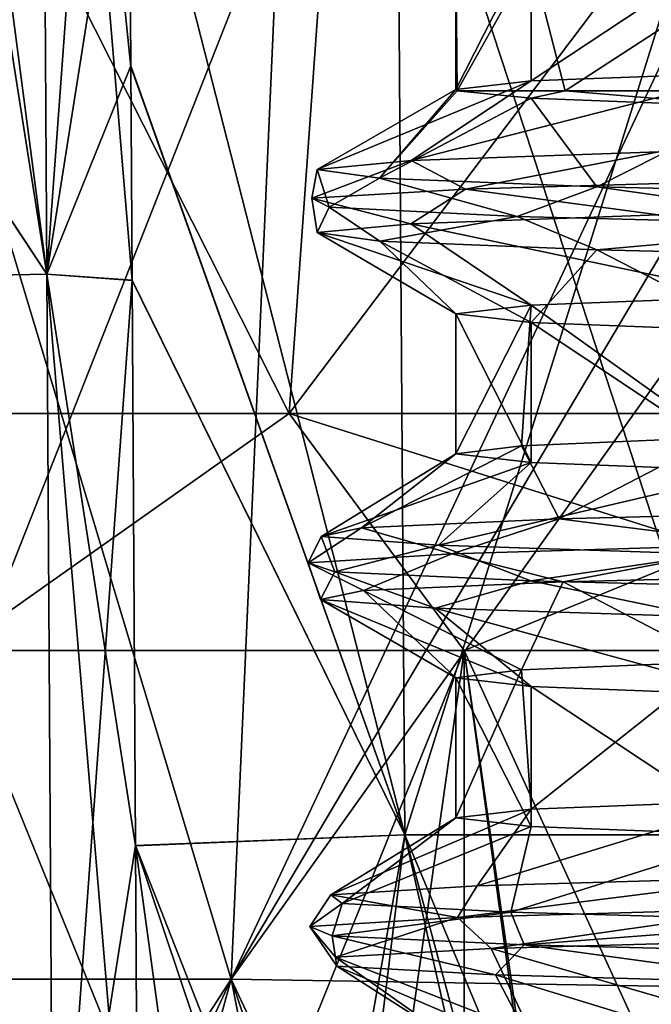
# Model space of a CAD drawing. Units: millimetres. Extents: x -57 to 110, y -35 to 82.
# Drawn here: x -20 to -18, y 42 to 44 of the extents above; entities that cross this region are included whole.
import ezdxf

# ---------------------------------------------------------------- set-up
doc = ezdxf.new("R2010")
doc.units = ezdxf.units.MM
doc.header["$LTSCALE"] = 26.699852
for name, color, linetype in [('214', 7, 'CONTINUOUS'), ('216', 7, 'CONTINUOUS'), ('217', 7, 'CONTINUOUS'), ('218', 7, 'CONTINUOUS'), ('356', 7, 'CONTINUOUS'), ('357', 7, 'CONTINUOUS'), ('363', 7, 'CONTINUOUS'), ('400', 7, 'CONTINUOUS'), ('401', 7, 'CONTINUOUS'), ('405', 7, 'CONTINUOUS'), ('590', 7, 'CONTINUOUS'), ('591', 7, 'CONTINUOUS'), ('592', 7, 'CONTINUOUS'), ('593', 7, 'CONTINUOUS'), ('597', 7, 'CONTINUOUS'), ('598', 7, 'CONTINUOUS'), ('602', 7, 'CONTINUOUS'), ('604', 7, 'CONTINUOUS')]:
    doc.layers.add(name, color=color, linetype=linetype)

msp = doc.modelspace()

# ---------------------------------------------------------------- linework, layer by layer
at = {"layer": '214', "linetype": 'CONTINUOUS'}
for points in [[(-17.7536, 44.6353, 5.4626), (-18.3687, 44.2273, 2.7605), (-18.3688, 44.6115, 2.7603), (-17.7536, 44.6353, 5.4626)], [(-17.7537, 44.251, 5.4624), (-18.3687, 44.2273, 2.7605), (-17.7536, 44.6353, 5.4626), (-17.7537, 44.251, 5.4624)], [(-18.575, 44.2035), (-18.575, 44.5878), (-18.3688, 44.6115, 2.7603), (-18.575, 44.2035)], [(-18.3687, 44.2273, 2.7605), (-18.575, 44.2035), (-18.3688, 44.6115, 2.7603), (-18.3687, 44.2273, 2.7605)], [(-18.3687, 43.6115, 2.7605), (-17.7537, 43.6353, 5.4624), (-17.8594, 43.2479, 5.1061), (-18.3687, 43.6115, 2.7605)], [(-18.575, 43.2035), (-18.575, 43.5878), (-18.3687, 43.6115, 2.7605), (-18.575, 43.2035)], [(-18.575, 43.2035), (-18.3687, 43.6115, 2.7605), (-18.3955, 43.2257, 2.5757), (-18.575, 43.2035)], [(-18.3955, 43.2257, 2.5757), (-18.3687, 43.6115, 2.7605), (-17.8594, 43.2479, 5.1061), (-18.3955, 43.2257, 2.5757)], [(-17.8594, 42.6321, 5.1061), (-18.3688, 42.2273, 2.7603), (-18.3955, 42.6099, 2.5757), (-17.8594, 42.6321, 5.1061)], [(-17.7536, 42.251, 5.4626), (-18.3688, 42.2273, 2.7603), (-17.8594, 42.6321, 5.1061), (-17.7536, 42.251, 5.4626)], [(-18.575, 42.2035), (-18.575, 42.5878), (-18.3955, 42.6099, 2.5757), (-18.575, 42.2035)], [(-18.3688, 42.2273, 2.7603), (-18.575, 42.2035), (-18.3955, 42.6099, 2.5757), (-18.3688, 42.2273, 2.7603)]]:
    msp.add_3dface(points, dxfattribs=at)
at = {"layer": '216', "linetype": 'CONTINUOUS'}
for points in [[(-18.575, 44.2035), (-18.5717, 44.2005, -0.3499), (-18.575, 44.5878), (-18.575, 44.2035)], [(-18.575, 44.5878), (-18.5717, 44.2005, -0.3499), (-18.3687, 44.5641, -2.7605), (-18.575, 44.5878)], [(-18.5717, 44.2005, -0.3499), (-18.2755, 44.2005, -3.3219), (-18.3687, 44.5641, -2.7605), (-18.5717, 44.2005, -0.3499)], [(-18.3687, 44.5641, -2.7605), (-18.2755, 44.2005, -3.3219), (-17.7537, 44.5403, -5.4625), (-18.3687, 44.5641, -2.7605)], [(-18.2755, 44.2005, -3.3219), (-17.5069, 44.2005, -6.2079), (-17.7537, 44.5403, -5.4625), (-18.2755, 44.2005, -3.3219)], [(-18.5717, 44.2005, -0.3499), (-18.3688, 44.1798, -2.7603), (-18.2755, 44.2005, -3.3219), (-18.5717, 44.2005, -0.3499)], [(-18.3688, 44.1798, -2.7603), (-17.7536, 44.156, -5.4626), (-18.2755, 44.2005, -3.3219), (-18.3688, 44.1798, -2.7603)], [(-18.2755, 44.2005, -3.3219), (-17.7536, 44.156, -5.4626), (-17.5069, 44.2005, -6.2079), (-18.2755, 44.2005, -3.3219)], [(-18.575, 43.5878), (-18.575, 43.2035), (-18.3687, 43.1798, -2.7606), (-18.575, 43.5878)], [(-18.3688, 43.5641, -2.7603), (-18.575, 43.5878), (-18.3687, 43.1798, -2.7606), (-18.3688, 43.5641, -2.7603)], [(-17.7536, 43.5403, -5.4626), (-18.3688, 43.5641, -2.7603), (-17.7538, 43.156, -5.4621), (-17.7536, 43.5403, -5.4626)], [(-17.7538, 43.156, -5.4621), (-18.3688, 43.5641, -2.7603), (-18.3687, 43.1798, -2.7606), (-17.7538, 43.156, -5.4621)], [(-18.575, 42.2035), (-18.3687, 42.1798, -2.7605), (-18.575, 42.5878), (-18.575, 42.2035)], [(-18.575, 42.5878), (-18.3687, 42.1798, -2.7605), (-18.3687, 42.5641, -2.7606), (-18.575, 42.5878)], [(-18.3687, 42.1798, -2.7605), (-17.7537, 42.156, -5.4624), (-18.3687, 42.5641, -2.7606), (-18.3687, 42.1798, -2.7605)], [(-18.3687, 42.5641, -2.7606), (-17.7537, 42.156, -5.4624), (-17.7538, 42.5403, -5.4621), (-18.3687, 42.5641, -2.7606)]]:
    msp.add_3dface(points, dxfattribs=at)
at = {"layer": '217', "linetype": 'CONTINUOUS'}
for points in [[(-19.955, 39.2035, 13.334), (-18.552, 39.2035, 15.2257), (-19.9553, 42.6634, 13.3337), (-19.955, 39.2035, 13.334)], [(-19.9553, 42.6634, 13.3337), (-18.552, 39.2035, 15.2257), (-18.5523, 42.6634, 15.2254), (-19.9553, 42.6634, 13.3337)], [(-18.0583, 39.2035, 15.8081), (-16.9703, 39.2035, 16.9708), (-18.5523, 42.6634, 15.2254), (-18.0583, 39.2035, 15.8081)], [(-18.5523, 42.6634, 15.2254), (-16.9703, 39.2035, 16.9708), (-16.9706, 42.6634, 16.9706), (-18.5523, 42.6634, 15.2254)], [(-18.552, 39.2035, 15.2257), (-18.0583, 39.2035, 15.8081), (-18.5523, 42.6634, 15.2254), (-18.552, 39.2035, 15.2257)]]:
    msp.add_3dface(points, dxfattribs=at)
at = {"layer": '218', "linetype": 'CONTINUOUS'}
for points in [[(-18.5523, 42.6634, -15.2254), (-19.955, 39.2035, -13.334), (-19.9553, 42.6634, -13.3337), (-18.5523, 42.6634, -15.2254)], [(-19.0405, 39.2035, -14.6102), (-19.955, 39.2035, -13.334), (-18.5523, 42.6634, -15.2254), (-19.0405, 39.2035, -14.6102)], [(-18.0779, 39.2035, -15.7857), (-19.0405, 39.2035, -14.6102), (-18.5523, 42.6634, -15.2254), (-18.0779, 39.2035, -15.7857)], [(-16.9706, 42.6634, -16.9706), (-18.0779, 39.2035, -15.7857), (-18.5523, 42.6634, -15.2254), (-16.9706, 42.6634, -16.9706)], [(-16.9703, 39.2035, -16.9708), (-18.0779, 39.2035, -15.7857), (-16.9706, 42.6634, -16.9706), (-16.9703, 39.2035, -16.9708)]]:
    msp.add_3dface(points, dxfattribs=at)
at = {"layer": '356', "linetype": 'CONTINUOUS'}
for points in [[(-19.1923, 41.7611, 10.5863), (-20.2429, 41.7611, 8.4047), (-19.0596, 44.76, 10.5015), (-19.1923, 41.7611, 10.5863)], [(-19.0596, 44.76, 10.5015), (-20.2429, 41.7611, 8.4047), (-20.0939, 44.76, 8.3538), (-19.0596, 44.76, 10.5015)], [(-17.7978, 44.7297, 12.5243), (-19.1923, 41.7611, 10.5863), (-19.0596, 44.76, 10.5015), (-17.7978, 44.7297, 12.5243)], [(-17.822, 44.0725, 12.5497), (-19.1923, 41.7611, 10.5863), (-17.7978, 44.7297, 12.5243), (-17.822, 44.0725, 12.5497)], [(-17.8372, 43.6628, 12.5655), (-19.1923, 41.7611, 10.5863), (-17.822, 44.0725, 12.5497), (-17.8372, 43.6628, 12.5655)], [(-17.9082, 41.74, 12.6397), (-19.1923, 41.7611, 10.5863), (-17.8372, 43.6628, 12.5655), (-17.9082, 41.74, 12.6397)], [(-19.6949, 40.6774, 9.7479), (-20.4883, 40.6774, 7.9459), (-20.2429, 41.7611, 8.4047), (-19.6949, 40.6774, 9.7479)], [(-19.1923, 41.7611, 10.5863), (-19.6949, 40.6774, 9.7479), (-20.2429, 41.7611, 8.4047), (-19.1923, 41.7611, 10.5863)], [(-19.4906, 40.6774, 10.1502), (-19.6949, 40.6774, 9.7479), (-19.1923, 41.7611, 10.5863), (-19.4906, 40.6774, 10.1502)], [(-18.8271, 40.6774, 11.3336), (-19.4906, 40.6774, 10.1502), (-19.1923, 41.7611, 10.5863), (-18.8271, 40.6774, 11.3336)], [(-17.9082, 41.74, 12.6397), (-18.8271, 40.6774, 11.3336), (-19.1923, 41.7611, 10.5863), (-17.9082, 41.74, 12.6397)], [(-17.9474, 40.6774, 12.6807), (-18.8271, 40.6774, 11.3336), (-17.9082, 41.74, 12.6397), (-17.9474, 40.6774, 12.6807)]]:
    msp.add_3dface(points, dxfattribs=at)
at = {"layer": '357', "linetype": 'CONTINUOUS'}
for points in [[(-18.7365, 45.16, 7.795), (-19.4736, 45.1233, 5.7082), (-18.7154, 42.1571, 7.7772), (-18.7365, 45.16, 7.795)], [(-17.7763, 45.16, 9.7887), (-18.7365, 45.16, 7.795), (-17.7494, 42.1571, 9.7833), (-17.7763, 45.16, 9.7887)], [(-18.7365, 45.16, 7.795), (-18.7154, 42.1571, 7.7772), (-17.7494, 42.1571, 9.7833), (-18.7365, 45.16, 7.795)], [(-18.7154, 42.1571, 7.7772), (-19.4736, 45.1233, 5.7082), (-19.4684, 44.2659, 5.6993), (-18.7154, 42.1571, 7.7772)], [(-19.4648, 43.6793, 5.6932), (-18.7154, 42.1571, 7.7772), (-19.4684, 44.2659, 5.6993), (-19.4648, 43.6793, 5.6932)], [(-19.4554, 42.1266, 5.677), (-18.7154, 42.1571, 7.7772), (-19.4648, 43.6793, 5.6932), (-19.4554, 42.1266, 5.677)], [(-19.4554, 42.1266, 5.677), (-18.9751, 40.6992, 7.084), (-18.7154, 42.1571, 7.7772), (-19.4554, 42.1266, 5.677)], [(-18.9751, 40.6992, 7.084), (-18.3212, 40.6992, 8.6354), (-18.7154, 42.1571, 7.7772), (-18.9751, 40.6992, 7.084)], [(-18.3212, 40.6992, 8.6354), (-18.106, 40.6992, 9.078), (-18.7154, 42.1571, 7.7772), (-18.3212, 40.6992, 8.6354)], [(-18.7154, 42.1571, 7.7772), (-18.106, 40.6992, 9.078), (-17.7494, 42.1571, 9.7833), (-18.7154, 42.1571, 7.7772)], [(-18.106, 40.6992, 9.078), (-17.4798, 40.6992, 10.232), (-17.7494, 42.1571, 9.7833), (-18.106, 40.6992, 9.078)], [(-19.2604, 40.6992, 6.2671), (-18.9751, 40.6992, 7.084), (-19.4554, 42.1266, 5.677), (-19.2604, 40.6992, 6.2671)], [(-19.4468, 40.6992, 5.6621), (-19.2604, 40.6992, 6.2671), (-19.4554, 42.1266, 5.677), (-19.4468, 40.6992, 5.6621)]]:
    msp.add_3dface(points, dxfattribs=at)
at = {"layer": '363', "linetype": 'CONTINUOUS'}
for points in [[(-20.0908, 46.6887, 5.3822), (-19.6992, 43.6972, 5.3982), (-19.7174, 46.7, 5.43), (-20.0908, 46.6887, 5.3822)], [(-19.4684, 44.2659, 5.6993), (-19.4736, 45.1233, 5.7082), (-19.7174, 46.7, 5.43), (-19.4684, 44.2659, 5.6993)], [(-19.4648, 43.6793, 5.6932), (-19.4684, 44.2659, 5.6993), (-19.7174, 46.7, 5.43), (-19.4648, 43.6793, 5.6932)], [(-19.6992, 43.6972, 5.3982), (-19.4648, 43.6793, 5.6932), (-19.7174, 46.7, 5.43), (-19.6992, 43.6972, 5.3982)], [(-20.0908, 46.6887, 5.3822), (-20.0876, 46.1623, 5.3766), (-19.6992, 43.6972, 5.3982), (-20.0908, 46.6887, 5.3822)], [(-20.0876, 46.1623, 5.3766), (-20.0763, 44.2659, 5.3565), (-19.6992, 43.6972, 5.3982), (-20.0876, 46.1623, 5.3766)], [(-20.0763, 44.2659, 5.3565), (-20.0728, 43.6893, 5.3503), (-19.6992, 43.6972, 5.3982), (-20.0763, 44.2659, 5.3565)], [(-20.0728, 43.6893, 5.3503), (-19.6809, 40.6974, 5.3666), (-19.6992, 43.6972, 5.3982), (-20.0728, 43.6893, 5.3503)], [(-19.4468, 40.6992, 5.6621), (-19.4554, 42.1266, 5.677), (-19.6992, 43.6972, 5.3982), (-19.4468, 40.6992, 5.6621)], [(-19.6809, 40.6974, 5.3666), (-19.4468, 40.6992, 5.6621), (-19.6992, 43.6972, 5.3982), (-19.6809, 40.6974, 5.3666)], [(-19.4554, 42.1266, 5.677), (-19.4648, 43.6793, 5.6932), (-19.6992, 43.6972, 5.3982), (-19.4554, 42.1266, 5.677)], [(-20.0728, 43.6893, 5.3503), (-20.0654, 42.4512, 5.3372), (-19.6809, 40.6974, 5.3666), (-20.0728, 43.6893, 5.3503)], [(-20.0654, 42.4512, 5.3372), (-20.0549, 40.6992, 5.3186), (-19.6809, 40.6974, 5.3666), (-20.0654, 42.4512, 5.3372)]]:
    msp.add_3dface(points, dxfattribs=at)
at = {"layer": '400', "linetype": 'CONTINUOUS'}
for points in [[(-20.2429, 41.7611, -8.4047), (-19.1923, 41.7611, -10.5863), (-20.0939, 44.76, -8.3538), (-20.2429, 41.7611, -8.4047)], [(-20.0939, 44.76, -8.3538), (-19.1923, 41.7611, -10.5863), (-19.0596, 44.76, -10.5015), (-20.0939, 44.76, -8.3538)], [(-19.0596, 44.76, -10.5015), (-19.1923, 41.7611, -10.5863), (-17.7978, 44.7295, -12.5244), (-19.0596, 44.76, -10.5015)], [(-17.7978, 44.7295, -12.5244), (-19.1923, 41.7611, -10.5863), (-17.822, 44.0723, -12.5497), (-17.7978, 44.7295, -12.5244)], [(-17.822, 44.0723, -12.5497), (-19.1923, 41.7611, -10.5863), (-17.8372, 43.6628, -12.5655), (-17.822, 44.0723, -12.5497)], [(-17.9082, 41.7401, -12.6397), (-17.8372, 43.6628, -12.5655), (-19.1923, 41.7611, -10.5863), (-17.9082, 41.7401, -12.6397)], [(-20.2429, 41.7611, -8.4047), (-19.894, 40.6774, -9.3346), (-19.1923, 41.7611, -10.5863), (-20.2429, 41.7611, -8.4047)], [(-19.894, 40.6774, -9.3346), (-18.9785, 40.6774, -11.0781), (-19.1923, 41.7611, -10.5863), (-19.894, 40.6774, -9.3346)], [(-18.9785, 40.6774, -11.0781), (-18.6848, 40.6774, -11.5667), (-19.1923, 41.7611, -10.5863), (-18.9785, 40.6774, -11.0781)], [(-19.1923, 41.7611, -10.5863), (-18.6848, 40.6774, -11.5667), (-17.9082, 41.7401, -12.6397), (-19.1923, 41.7611, -10.5863)], [(-18.6848, 40.6774, -11.5667), (-17.9474, 40.6774, -12.6807), (-17.9082, 41.7401, -12.6397), (-18.6848, 40.6774, -11.5667)]]:
    msp.add_3dface(points, dxfattribs=at)
at = {"layer": '401', "linetype": 'CONTINUOUS'}
for points in [[(-19.4736, 45.1231, -5.7082), (-18.7365, 45.16, -7.795), (-18.7154, 42.1571, -7.7772), (-19.4736, 45.1231, -5.7082)], [(-18.7365, 45.16, -7.795), (-17.7763, 45.16, -9.7887), (-18.7154, 42.1571, -7.7772), (-18.7365, 45.16, -7.795)], [(-17.7763, 45.16, -9.7887), (-17.7494, 42.1571, -9.7833), (-18.7154, 42.1571, -7.7772), (-17.7763, 45.16, -9.7887)], [(-19.4736, 45.1231, -5.7082), (-18.7154, 42.1571, -7.7772), (-19.4684, 44.2686, -5.6993), (-19.4736, 45.1231, -5.7082)], [(-19.4684, 44.2686, -5.6993), (-18.7154, 42.1571, -7.7772), (-19.4648, 43.6802, -5.6932), (-19.4684, 44.2686, -5.6993)], [(-19.4554, 42.1281, -5.677), (-19.4648, 43.6802, -5.6932), (-18.7154, 42.1571, -7.7772), (-19.4554, 42.1281, -5.677)], [(-18.7154, 42.1571, -7.7772), (-18.8939, 40.6992, -7.2977), (-19.4554, 42.1281, -5.677), (-18.7154, 42.1571, -7.7772)], [(-18.3861, 40.6992, -8.4964), (-18.8939, 40.6992, -7.2977), (-18.7154, 42.1571, -7.7772), (-18.3861, 40.6992, -8.4964)], [(-17.7494, 42.1571, -9.7833), (-18.3861, 40.6992, -8.4964), (-18.7154, 42.1571, -7.7772), (-17.7494, 42.1571, -9.7833)], [(-18.1685, 40.6992, -8.9522), (-18.3861, 40.6992, -8.4964), (-17.7494, 42.1571, -9.7833), (-18.1685, 40.6992, -8.9522)], [(-17.3648, 40.6992, -10.4259), (-18.1685, 40.6992, -8.9522), (-17.7494, 42.1571, -9.7833), (-17.3648, 40.6992, -10.4259)], [(-18.8939, 40.6992, -7.2977), (-19.4468, 40.6992, -5.6621), (-19.4554, 42.1281, -5.677), (-18.8939, 40.6992, -7.2977)]]:
    msp.add_3dface(points, dxfattribs=at)
at = {"layer": '405', "linetype": 'CONTINUOUS'}
for points in [[(-19.6992, 43.6972, -5.3982), (-20.0908, 46.6887, -5.3822), (-19.7174, 46.7, -5.43), (-19.6992, 43.6972, -5.3982)], [(-19.4828, 46.651, -5.7241), (-19.6992, 43.6972, -5.3982), (-19.7174, 46.7, -5.43), (-19.4828, 46.651, -5.7241)], [(-20.0876, 46.1635, -5.3766), (-20.0908, 46.6887, -5.3822), (-19.6992, 43.6972, -5.3982), (-20.0876, 46.1635, -5.3766)], [(-19.4828, 46.651, -5.7241), (-19.4736, 45.1231, -5.7082), (-19.6992, 43.6972, -5.3982), (-19.4828, 46.651, -5.7241)], [(-20.0763, 44.2686, -5.3565), (-20.0876, 46.1635, -5.3766), (-19.6992, 43.6972, -5.3982), (-20.0763, 44.2686, -5.3565)], [(-19.4736, 45.1231, -5.7082), (-19.4684, 44.2686, -5.6993), (-19.6992, 43.6972, -5.3982), (-19.4736, 45.1231, -5.7082)], [(-20.0728, 43.6897, -5.3503), (-20.0763, 44.2686, -5.3565), (-19.6992, 43.6972, -5.3982), (-20.0728, 43.6897, -5.3503)], [(-19.4684, 44.2686, -5.6993), (-19.4648, 43.6802, -5.6932), (-19.6992, 43.6972, -5.3982), (-19.4684, 44.2686, -5.6993)], [(-19.6809, 40.6974, -5.3666), (-20.0728, 43.6897, -5.3503), (-19.6992, 43.6972, -5.3982), (-19.6809, 40.6974, -5.3666)], [(-19.4648, 43.6802, -5.6932), (-19.6809, 40.6974, -5.3666), (-19.6992, 43.6972, -5.3982), (-19.4648, 43.6802, -5.6932)], [(-20.0654, 42.4542, -5.3372), (-20.0728, 43.6897, -5.3503), (-19.6809, 40.6974, -5.3666), (-20.0654, 42.4542, -5.3372)], [(-19.4648, 43.6802, -5.6932), (-19.4554, 42.1281, -5.677), (-19.6809, 40.6974, -5.3666), (-19.4648, 43.6802, -5.6932)], [(-20.0549, 40.6992, -5.3186), (-20.0654, 42.4542, -5.3372), (-19.6809, 40.6974, -5.3666), (-20.0549, 40.6992, -5.3186)], [(-19.4554, 42.1281, -5.677), (-19.4468, 40.6992, -5.6621), (-19.6809, 40.6974, -5.3666), (-19.4554, 42.1281, -5.677)]]:
    msp.add_3dface(points, dxfattribs=at)
at = {"layer": '590', "linetype": 'CONTINUOUS'}
for points in [[(-17.3157, 42.8758, 7.7188), (-17.8594, 42.6321, 5.1061), (-18.2803, 42.8517, 5.0245), (-17.3157, 42.8758, 7.7188)], [(-18.2803, 42.8517, 5.0245), (-18.3955, 42.6099, 2.5757), (-18.829, 42.8277, 2.2102), (-18.2803, 42.8517, 5.0245)], [(-17.8594, 42.6321, 5.1061), (-18.3955, 42.6099, 2.5757), (-18.2803, 42.8517, 5.0245), (-17.8594, 42.6321, 5.1061)], [(-18.829, 42.8277, 2.2102), (-18.575, 42.5878), (-18.947, 42.8036, -0.6523), (-18.829, 42.8277, 2.2102)], [(-18.3955, 42.6099, 2.5757), (-18.575, 42.5878), (-18.829, 42.8277, 2.2102), (-18.3955, 42.6099, 2.5757)], [(-18.575, 42.5878), (-18.3687, 42.5641, -2.7606), (-18.947, 42.8036, -0.6523), (-18.575, 42.5878)], [(-18.947, 42.8036, -0.6523), (-18.3687, 42.5641, -2.7606), (-18.6324, 42.7795, -3.4997), (-18.947, 42.8036, -0.6523)], [(-18.3687, 42.5641, -2.7606), (-17.7538, 42.5403, -5.4621), (-18.6324, 42.7795, -3.4997), (-18.3687, 42.5641, -2.7606)], [(-18.6324, 42.7795, -3.4997), (-17.7538, 42.5403, -5.4621), (-17.8923, 42.7554, -6.2673), (-18.6324, 42.7795, -3.4997)], [(-17.629, 41.869, 6.9738), (-17.7536, 41.6353, 5.4626), (-18.4785, 41.8449, 4.2379), (-17.629, 41.869, 6.9738)], [(-18.4785, 41.8449, 4.2379), (-18.3688, 41.6115, 2.7603), (-18.9061, 41.8209, 1.4056), (-18.4785, 41.8449, 4.2379)], [(-17.7536, 41.6353, 5.4626), (-18.3688, 41.6115, 2.7603), (-18.4785, 41.8449, 4.2379), (-17.7536, 41.6353, 5.4626)], [(-18.3688, 41.6115, 2.7603), (-18.575, 41.5878), (-18.9061, 41.8209, 1.4056), (-18.3688, 41.6115, 2.7603)], [(-18.9061, 41.8209, 1.4056), (-18.575, 41.5878), (-18.902, 41.7968, -1.4589), (-18.9061, 41.8209, 1.4056)], [(-18.575, 41.5878), (-18.3562, 41.5633, -2.8426), (-18.902, 41.7968, -1.4589), (-18.575, 41.5878)], [(-18.902, 41.7968, -1.4589), (-18.3562, 41.5633, -2.8426), (-18.4665, 41.7727, -4.2901), (-18.902, 41.7968, -1.4589)], [(-18.3562, 41.5633, -2.8426), (-17.705, 41.5389, -5.6182), (-18.4665, 41.7727, -4.2901), (-18.3562, 41.5633, -2.8426)], [(-18.4665, 41.7727, -4.2901), (-17.705, 41.5389, -5.6182), (-17.6093, 41.7487, -7.0233), (-18.4665, 41.7727, -4.2901)]]:
    msp.add_3dface(points, dxfattribs=at)
at = {"layer": '591', "linetype": 'CONTINUOUS'}
for points in [[(-18.3955, 43.2257, 2.5757), (-17.8594, 43.2479, 5.1061), (-18.2916, 43.0246, 4.9833), (-18.3955, 43.2257, 2.5757)], [(-18.2916, 43.0246, 4.9833), (-17.8594, 43.2479, 5.1061), (-17.3327, 43.0487, 7.6808), (-18.2916, 43.0246, 4.9833)], [(-18.575, 43.2035), (-18.3955, 43.2257, 2.5757), (-18.8341, 43.0005, 2.1656), (-18.575, 43.2035)], [(-18.8341, 43.0005, 2.1656), (-18.3955, 43.2257, 2.5757), (-18.2916, 43.0246, 4.9833), (-18.8341, 43.0005, 2.1656)], [(-18.3687, 43.1798, -2.7606), (-18.575, 43.2035), (-18.9453, 42.9764, -0.6997), (-18.3687, 43.1798, -2.7606)], [(-18.9453, 42.9764, -0.6997), (-18.575, 43.2035), (-18.8341, 43.0005, 2.1656), (-18.9453, 42.9764, -0.6997)], [(-18.6231, 42.9523, -3.5488), (-18.3687, 43.1798, -2.7606), (-18.9453, 42.9764, -0.6997), (-18.6231, 42.9523, -3.5488)], [(-17.7538, 43.156, -5.4621), (-18.3687, 43.1798, -2.7606), (-18.6231, 42.9523, -3.5488), (-17.7538, 43.156, -5.4621)], [(-17.875, 42.9282, -6.3167), (-17.7538, 43.156, -5.4621), (-18.6231, 42.9523, -3.5488), (-17.875, 42.9282, -6.3167)], [(-18.3688, 42.2273, 2.7603), (-17.7536, 42.251, 5.4626), (-18.5169, 42.0167, 4.0667), (-18.3688, 42.2273, 2.7603)], [(-18.5169, 42.0167, 4.0667), (-17.7536, 42.251, 5.4626), (-17.6919, 42.0408, 6.8125), (-18.5169, 42.0167, 4.0667)], [(-18.575, 42.2035), (-18.3688, 42.2273, 2.7603), (-18.9184, 41.9926, 1.2281), (-18.575, 42.2035)], [(-18.9184, 41.9926, 1.2281), (-18.3688, 42.2273, 2.7603), (-18.5169, 42.0167, 4.0667), (-18.9184, 41.9926, 1.2281)], [(-18.8873, 41.9685, -1.6387), (-18.575, 42.2035), (-18.9184, 41.9926, 1.2281), (-18.8873, 41.9685, -1.6387)], [(-18.3687, 42.1798, -2.7605), (-18.575, 42.2035), (-18.8873, 41.9685, -1.6387), (-18.3687, 42.1798, -2.7605)], [(-18.4242, 41.9444, -4.468), (-18.3687, 42.1798, -2.7605), (-18.8873, 41.9685, -1.6387), (-18.4242, 41.9444, -4.468)], [(-17.7537, 42.156, -5.4624), (-18.3687, 42.1798, -2.7605), (-18.4242, 41.9444, -4.468), (-17.7537, 42.156, -5.4624)], [(-17.5398, 41.9203, -7.1951), (-17.7537, 42.156, -5.4624), (-18.4242, 41.9444, -4.468), (-17.5398, 41.9203, -7.1951)]]:
    msp.add_3dface(points, dxfattribs=at)
at = {"layer": '592', "linetype": 'CONTINUOUS'}
for points in [[(-18.0188, 43.8594, 5.8939), (-17.7537, 43.6353, 5.4624), (-18.6986, 43.8354, 3.127), (-18.0188, 43.8594, 5.8939)], [(-18.6986, 43.8354, 3.127), (-18.3687, 43.6115, 2.7605), (-18.9561, 43.8115, 0.2851), (-18.6986, 43.8354, 3.127)], [(-17.7537, 43.6353, 5.4624), (-18.3687, 43.6115, 2.7605), (-18.6986, 43.8354, 3.127), (-17.7537, 43.6353, 5.4624)], [(-18.3687, 43.6115, 2.7605), (-18.575, 43.5878), (-18.9561, 43.8115, 0.2851), (-18.3687, 43.6115, 2.7605)], [(-18.9561, 43.8115, 0.2851), (-18.575, 43.5878), (-18.7846, 43.7875, -2.5598), (-18.9561, 43.8115, 0.2851)], [(-18.575, 43.5878), (-18.3688, 43.5641, -2.7603), (-18.7846, 43.7875, -2.5598), (-18.575, 43.5878)], [(-18.7846, 43.7875, -2.5598), (-18.3688, 43.5641, -2.7603), (-18.1878, 43.7635, -5.3496), (-18.7846, 43.7875, -2.5598)], [(-18.3688, 43.5641, -2.7603), (-17.7536, 43.5403, -5.4626), (-18.1878, 43.7635, -5.3496), (-18.3688, 43.5641, -2.7603)], [(-18.1878, 43.7635, -5.3496), (-17.7536, 43.5403, -5.4626), (-17.18, 43.7396, -8.0164), (-18.1878, 43.7635, -5.3496)]]:
    msp.add_3dface(points, dxfattribs=at)
at = {"layer": '593', "linetype": 'CONTINUOUS'}
for points in [[(-18.3687, 44.2273, 2.7605), (-17.7537, 44.251, 5.4624), (-18.6981, 44.0087, 3.1299), (-18.3687, 44.2273, 2.7605)], [(-18.6981, 44.0087, 3.1299), (-17.7537, 44.251, 5.4624), (-18.0179, 44.0326, 5.8966), (-18.6981, 44.0087, 3.1299)], [(-18.575, 44.2035), (-18.3687, 44.2273, 2.7605), (-18.9561, 43.9847, 0.288), (-18.575, 44.2035)], [(-18.9561, 43.9847, 0.288), (-18.3687, 44.2273, 2.7605), (-18.6981, 44.0087, 3.1299), (-18.9561, 43.9847, 0.288)], [(-18.785, 43.9607, -2.5569), (-18.575, 44.2035), (-18.9561, 43.9847, 0.288), (-18.785, 43.9607, -2.5569)], [(-18.5717, 44.2005, -0.3499), (-18.575, 44.2035), (-18.785, 43.9607, -2.5569), (-18.5717, 44.2005, -0.3499)], [(-18.3688, 44.1798, -2.7603), (-18.5717, 44.2005, -0.3499), (-18.785, 43.9607, -2.5569), (-18.3688, 44.1798, -2.7603)], [(-18.1886, 43.9368, -5.3468), (-18.3688, 44.1798, -2.7603), (-18.785, 43.9607, -2.5569), (-18.1886, 43.9368, -5.3468)], [(-17.7536, 44.156, -5.4626), (-18.3688, 44.1798, -2.7603), (-18.1886, 43.9368, -5.3468), (-17.7536, 44.156, -5.4626)], [(-17.1812, 43.9128, -8.0138), (-17.7536, 44.156, -5.4626), (-18.1886, 43.9368, -5.3468), (-17.1812, 43.9128, -8.0138)]]:
    msp.add_3dface(points, dxfattribs=at)
at = {"layer": '597', "linetype": 'CONTINUOUS'}
for points in [[(-18.2916, 43.0246, 4.9833), (-17.3327, 43.0487, 7.6808), (-17.7355, 42.9542, 6.8385), (-18.2916, 43.0246, 4.9833)], [(-18.8341, 43.0005, 2.1656), (-18.2916, 43.0246, 4.9833), (-18.5867, 42.9292, 3.9811), (-18.8341, 43.0005, 2.1656)], [(-18.2916, 43.0246, 4.9833), (-17.7355, 42.9542, 6.8385), (-18.5867, 42.9292, 3.9811), (-18.2916, 43.0246, 4.9833)], [(-18.9453, 42.9764, -0.6997), (-18.8341, 43.0005, 2.1656), (-18.9806, 42.9043, 1.0257), (-18.9453, 42.9764, -0.6997)], [(-18.8341, 43.0005, 2.1656), (-18.5867, 42.9292, 3.9811), (-18.9806, 42.9043, 1.0257), (-18.8341, 43.0005, 2.1656)], [(-18.9453, 42.9764, -0.6997), (-18.9806, 42.9043, 1.0257), (-18.9074, 42.8793, -1.955), (-18.9453, 42.9764, -0.6997)], [(-18.6231, 42.9523, -3.5488), (-18.9453, 42.9764, -0.6997), (-18.9074, 42.8793, -1.955), (-18.6231, 42.9523, -3.5488)], [(-18.6231, 42.9523, -3.5488), (-18.9074, 42.8793, -1.955), (-18.3691, 42.8543, -4.8875), (-18.6231, 42.9523, -3.5488)], [(-17.875, 42.9282, -6.3167), (-18.6231, 42.9523, -3.5488), (-18.3691, 42.8543, -4.8875), (-17.875, 42.9282, -6.3167)], [(-17.7355, 42.9542, 6.8385), (-18.2803, 42.8517, 5.0245), (-18.5867, 42.9292, 3.9811), (-17.7355, 42.9542, 6.8385)], [(-17.3157, 42.8758, 7.7188), (-18.2803, 42.8517, 5.0245), (-17.7355, 42.9542, 6.8385), (-17.3157, 42.8758, 7.7188)], [(-18.5867, 42.9292, 3.9811), (-18.829, 42.8277, 2.2102), (-18.9806, 42.9043, 1.0257), (-18.5867, 42.9292, 3.9811)], [(-18.2803, 42.8517, 5.0245), (-18.829, 42.8277, 2.2102), (-18.5867, 42.9292, 3.9811), (-18.2803, 42.8517, 5.0245)], [(-17.875, 42.9282, -6.3167), (-18.3691, 42.8543, -4.8875), (-17.3789, 42.8293, -7.6998), (-17.875, 42.9282, -6.3167)], [(-18.829, 42.8277, 2.2102), (-18.947, 42.8036, -0.6523), (-18.9806, 42.9043, 1.0257), (-18.829, 42.8277, 2.2102)], [(-18.9806, 42.9043, 1.0257), (-18.947, 42.8036, -0.6523), (-18.9074, 42.8793, -1.955), (-18.9806, 42.9043, 1.0257)], [(-18.947, 42.8036, -0.6523), (-18.6324, 42.7795, -3.4997), (-18.9074, 42.8793, -1.955), (-18.947, 42.8036, -0.6523)], [(-18.9074, 42.8793, -1.955), (-18.6324, 42.7795, -3.4997), (-18.3691, 42.8543, -4.8875), (-18.9074, 42.8793, -1.955)], [(-18.6324, 42.7795, -3.4997), (-17.8923, 42.7554, -6.2673), (-18.3691, 42.8543, -4.8875), (-18.6324, 42.7795, -3.4997)], [(-18.3691, 42.8543, -4.8875), (-17.8923, 42.7554, -6.2673), (-17.3789, 42.8293, -7.6998), (-18.3691, 42.8543, -4.8875)], [(-18.5169, 42.0167, 4.0667), (-17.6919, 42.0408, 6.8125), (-18.5709, 41.9299, 4.0539), (-18.5169, 42.0167, 4.0667)], [(-17.6919, 42.0408, 6.8125), (-17.7085, 41.9549, 6.908), (-18.5709, 41.9299, 4.0539), (-17.6919, 42.0408, 6.8125)], [(-18.9184, 41.9926, 1.2281), (-18.5169, 42.0167, 4.0667), (-18.5709, 41.9299, 4.0539), (-18.9184, 41.9926, 1.2281)], [(-18.8873, 41.9685, -1.6387), (-18.9184, 41.9926, 1.2281), (-18.9764, 41.9049, 1.1001), (-18.8873, 41.9685, -1.6387)], [(-18.9184, 41.9926, 1.2281), (-18.5709, 41.9299, 4.0539), (-18.9764, 41.9049, 1.1001), (-18.9184, 41.9926, 1.2281)], [(-18.8873, 41.9685, -1.6387), (-18.9764, 41.9049, 1.1001), (-18.915, 41.8799, -1.8808), (-18.8873, 41.9685, -1.6387)], [(-18.4242, 41.9444, -4.468), (-18.8873, 41.9685, -1.6387), (-18.915, 41.8799, -1.8808), (-18.4242, 41.9444, -4.468)], [(-18.4242, 41.9444, -4.468), (-18.915, 41.8799, -1.8808), (-18.3882, 41.8549, -4.8154), (-18.4242, 41.9444, -4.468)], [(-17.7085, 41.9549, 6.908), (-18.4785, 41.8449, 4.2379), (-18.5709, 41.9299, 4.0539), (-17.7085, 41.9549, 6.908)], [(-17.629, 41.869, 6.9738), (-18.4785, 41.8449, 4.2379), (-17.7085, 41.9549, 6.908), (-17.629, 41.869, 6.9738)], [(-17.5398, 41.9203, -7.1951), (-18.4242, 41.9444, -4.468), (-18.3882, 41.8549, -4.8154), (-17.5398, 41.9203, -7.1951)], [(-18.5709, 41.9299, 4.0539), (-18.9061, 41.8209, 1.4056), (-18.9764, 41.9049, 1.1001), (-18.5709, 41.9299, 4.0539)], [(-18.4785, 41.8449, 4.2379), (-18.9061, 41.8209, 1.4056), (-18.5709, 41.9299, 4.0539), (-18.4785, 41.8449, 4.2379)], [(-17.5398, 41.9203, -7.1951), (-18.3882, 41.8549, -4.8154), (-17.409, 41.8299, -7.6315), (-17.5398, 41.9203, -7.1951)], [(-18.9061, 41.8209, 1.4056), (-18.902, 41.7968, -1.4589), (-18.9764, 41.9049, 1.1001), (-18.9061, 41.8209, 1.4056)], [(-18.9764, 41.9049, 1.1001), (-18.902, 41.7968, -1.4589), (-18.915, 41.8799, -1.8808), (-18.9764, 41.9049, 1.1001)], [(-18.902, 41.7968, -1.4589), (-18.4665, 41.7727, -4.2901), (-18.915, 41.8799, -1.8808), (-18.902, 41.7968, -1.4589)], [(-18.915, 41.8799, -1.8808), (-18.4665, 41.7727, -4.2901), (-18.3882, 41.8549, -4.8154), (-18.915, 41.8799, -1.8808)], [(-18.4665, 41.7727, -4.2901), (-17.6093, 41.7487, -7.0233), (-18.3882, 41.8549, -4.8154), (-18.4665, 41.7727, -4.2901)], [(-18.3882, 41.8549, -4.8154), (-17.6093, 41.7487, -7.0233), (-17.409, 41.8299, -7.6315), (-18.3882, 41.8549, -4.8154)]]:
    msp.add_3dface(points, dxfattribs=at)
at = {"layer": '598', "linetype": 'CONTINUOUS'}
for points in [[(-18.6981, 44.0087, 3.1299), (-18.0179, 44.0326, 5.8966), (-18.5492, 43.9307, 4.1519), (-18.6981, 44.0087, 3.1299)], [(-18.0179, 44.0326, 5.8966), (-17.6686, 43.9558, 7.0096), (-18.5492, 43.9307, 4.1519), (-18.0179, 44.0326, 5.8966)], [(-18.9561, 43.9847, 0.288), (-18.6981, 44.0087, 3.1299), (-18.9709, 43.9056, 1.1915), (-18.9561, 43.9847, 0.288)], [(-18.6981, 44.0087, 3.1299), (-18.5492, 43.9307, 4.1519), (-18.9709, 43.9056, 1.1915), (-18.6981, 44.0087, 3.1299)], [(-18.9561, 43.9847, 0.288), (-18.9709, 43.9056, 1.1915), (-18.923, 43.8806, -1.7984), (-18.9561, 43.9847, 0.288)], [(-18.785, 43.9607, -2.5569), (-18.9561, 43.9847, 0.288), (-18.923, 43.8806, -1.7984), (-18.785, 43.9607, -2.5569)], [(-18.785, 43.9607, -2.5569), (-18.923, 43.8806, -1.7984), (-18.4068, 43.8555, -4.7439), (-18.785, 43.9607, -2.5569)], [(-18.1886, 43.9368, -5.3468), (-18.785, 43.9607, -2.5569), (-18.4068, 43.8555, -4.7439), (-18.1886, 43.9368, -5.3468)], [(-17.6686, 43.9558, 7.0096), (-18.0188, 43.8594, 5.8939), (-18.5492, 43.9307, 4.1519), (-17.6686, 43.9558, 7.0096)], [(-18.5492, 43.9307, 4.1519), (-18.6986, 43.8354, 3.127), (-18.9709, 43.9056, 1.1915), (-18.5492, 43.9307, 4.1519)], [(-18.0188, 43.8594, 5.8939), (-18.6986, 43.8354, 3.127), (-18.5492, 43.9307, 4.1519), (-18.0188, 43.8594, 5.8939)], [(-18.1886, 43.9368, -5.3468), (-18.4068, 43.8555, -4.7439), (-17.435, 43.8305, -7.5719), (-18.1886, 43.9368, -5.3468)], [(-17.1812, 43.9128, -8.0138), (-18.1886, 43.9368, -5.3468), (-17.435, 43.8305, -7.5719), (-17.1812, 43.9128, -8.0138)], [(-18.6986, 43.8354, 3.127), (-18.9561, 43.8115, 0.2851), (-18.9709, 43.9056, 1.1915), (-18.6986, 43.8354, 3.127)], [(-18.9709, 43.9056, 1.1915), (-18.9561, 43.8115, 0.2851), (-18.923, 43.8806, -1.7984), (-18.9709, 43.9056, 1.1915)], [(-18.9561, 43.8115, 0.2851), (-18.7846, 43.7875, -2.5598), (-18.923, 43.8806, -1.7984), (-18.9561, 43.8115, 0.2851)], [(-18.923, 43.8806, -1.7984), (-18.7846, 43.7875, -2.5598), (-18.4068, 43.8555, -4.7439), (-18.923, 43.8806, -1.7984)], [(-18.7846, 43.7875, -2.5598), (-18.1878, 43.7635, -5.3496), (-18.4068, 43.8555, -4.7439), (-18.7846, 43.7875, -2.5598)], [(-18.4068, 43.8555, -4.7439), (-18.1878, 43.7635, -5.3496), (-17.435, 43.8305, -7.5719), (-18.4068, 43.8555, -4.7439)], [(-18.1878, 43.7635, -5.3496), (-17.18, 43.7396, -8.0164), (-17.435, 43.8305, -7.5719), (-18.1878, 43.7635, -5.3496)]]:
    msp.add_3dface(points, dxfattribs=at)
at = {"layer": '602', "linetype": 'CONTINUOUS'}
for points in [[(-20.777, 43.3141, 11.9956), (-19.0335, 43.3141, 14.6049), (-20.5442, 46.3031, 11.8612), (-20.777, 43.3141, 11.9956)], [(-20.5442, 46.3031, 11.8612), (-19.0335, 43.3141, 14.6049), (-18.8203, 46.3031, 14.4413), (-20.5442, 46.3031, 11.8612)], [(-19.0335, 43.3141, 14.6049), (-16.9643, 43.3141, 16.9643), (-18.8203, 46.3031, 14.4413), (-19.0335, 43.3141, 14.6049)], [(-18.8203, 46.3031, 14.4413), (-16.9643, 43.3141, 16.9643), (-16.7743, 46.3031, 16.7743), (-18.8203, 46.3031, 14.4413)], [(-20.777, 43.3141, 11.9956), (-19.9553, 42.6634, 13.3337), (-19.0335, 43.3141, 14.6049), (-20.777, 43.3141, 11.9956)], [(-19.9553, 42.6634, 13.3337), (-18.5523, 42.6634, 15.2254), (-19.0335, 43.3141, 14.6049), (-19.9553, 42.6634, 13.3337)], [(-18.5523, 42.6634, 15.2254), (-16.9706, 42.6634, 16.9706), (-19.0335, 43.3141, 14.6049), (-18.5523, 42.6634, 15.2254)], [(-19.0335, 43.3141, 14.6049), (-16.9706, 42.6634, 16.9706), (-16.9643, 43.3141, 16.9643), (-19.0335, 43.3141, 14.6049)]]:
    msp.add_3dface(points, dxfattribs=at)
at = {"layer": '604', "linetype": 'CONTINUOUS'}
for points in [[(-19.0335, 43.3141, -14.6049), (-20.777, 43.3141, -11.9956), (-18.8203, 46.3031, -14.4413), (-19.0335, 43.3141, -14.6049)], [(-18.8203, 46.3031, -14.4413), (-20.777, 43.3141, -11.9956), (-20.5442, 46.3031, -11.8612), (-18.8203, 46.3031, -14.4413)], [(-16.9643, 43.3141, -16.9643), (-19.0335, 43.3141, -14.6049), (-16.7743, 46.3031, -16.7743), (-16.9643, 43.3141, -16.9643)], [(-16.7743, 46.3031, -16.7743), (-19.0335, 43.3141, -14.6049), (-18.8203, 46.3031, -14.4413), (-16.7743, 46.3031, -16.7743)], [(-19.0335, 43.3141, -14.6049), (-19.9553, 42.6634, -13.3337), (-20.777, 43.3141, -11.9956), (-19.0335, 43.3141, -14.6049)], [(-18.5523, 42.6634, -15.2254), (-19.9553, 42.6634, -13.3337), (-19.0335, 43.3141, -14.6049), (-18.5523, 42.6634, -15.2254)], [(-16.9643, 43.3141, -16.9643), (-18.5523, 42.6634, -15.2254), (-19.0335, 43.3141, -14.6049), (-16.9643, 43.3141, -16.9643)], [(-16.9706, 42.6634, -16.9706), (-18.5523, 42.6634, -15.2254), (-16.9643, 43.3141, -16.9643), (-16.9706, 42.6634, -16.9706)]]:
    msp.add_3dface(points, dxfattribs=at)

doc.saveas('drawing.dxf')
